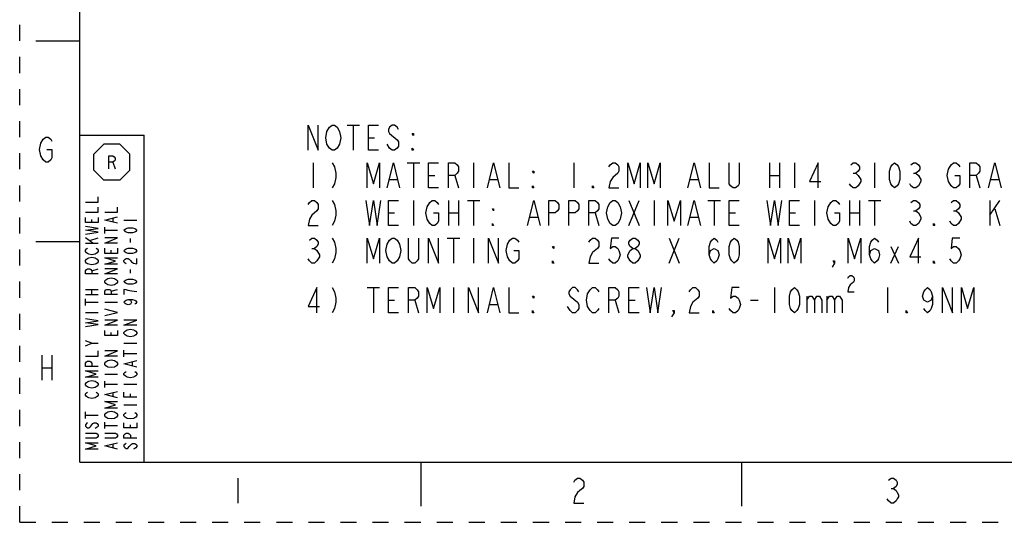
# Paper-space layout '10006361654_1' of a CAD drawing. Units: inches. Extents: x 0 to 17, y 0 to 11.
# Drawn here: x 0 to 6.1, y 0 to 3.1 of the extents above; entities that cross this region are included whole.
import ezdxf

# ---------------------------------------------------------------- set-up
doc = ezdxf.new("R2010")
doc.units = ezdxf.units.IN
doc.header["$LTSCALE"] = 0.935
doc.header["$MEASUREMENT"] = 0
doc.linetypes.add('HIDDEN', pattern=[0.2, 0.1, -0.1])
doc.layers.get('0').update_dxf_attribs({"linetype": 'CONTINUOUS'})
doc.layers.add('DEFAULT_2', color=8, linetype='HIDDEN')

# ---------------------------------------------------------------- blocks, each defined once
blk = doc.blocks.new('OCTA_R_BL8', base_point=(0.575, 2.2437))
at = {"color": 2, "linetype": 'CONTINUOUS'}
for p, q in [((0.4625, 2.2938), (0.525, 2.3563)), ((0.625, 2.3563), (0.525, 2.3563)), ((0.6875, 2.2938), (0.625, 2.3563)), ((0.4625, 2.1938), (0.4625, 2.2938)), ((0.6875, 2.1938), (0.6875, 2.2938)), ((0.5799, 2.2438), (0.5949, 2.2037)), ((0.4625, 2.1938), (0.525, 2.1313)), ((0.6875, 2.1938), (0.625, 2.1313)), ((0.625, 2.1313), (0.525, 2.1313))]:
    blk.add_line(p, q, dxfattribs=at)
blk.add_lwpolyline([(0.5549, 2.2037), (0.5549, 2.2837), (0.5799, 2.2837), (0.5899, 2.2771), (0.5949, 2.2704), (0.5949, 2.2571), (0.5899, 2.2504), (0.5799, 2.2438), (0.5549, 2.2438)], dxfattribs=at)

psp = doc.layouts.new('10006361654_1')

# ---------------------------------------------------------------- linework, layer by layer
at = {"color": 7, "linetype": 'CONTINUOUS'}
for p, q in [((0.375, 0.375), (0.375, 10.625)), ((0.1, 3), (0.375, 3)), ((0.1, 1.75), (0.375, 1.75)), ((0.375, 0.375), (16.625, 0.375)), ((2.5, 0.375), (2.5, 0.1)), ((4.5, 0.375), (4.5, 0.1))]:
    psp.add_line(p, q, dxfattribs=at)
at = {"color": 2, "linetype": 'CONTINUOUS'}
for p, q in [((2.0408, 2.4749), (2.1189, 2.4749)), ((2.0799, 2.4749), (2.0799, 2.3187)), ((0.375, 0.375), (0.375, 2.4125)), ((0.375, 2.4125), (0.775, 2.4125)), ((0.775, 0.375), (0.775, 2.4125)), ((2.1736, 2.3968), (2.2127, 2.3968)), ((2.3064, 2.3317), (2.2908, 2.3577)), ((1.8299, 2.2405), (1.8299, 2.0843)), ((2.4158, 2.2405), (2.4939, 2.2405)), ((2.4549, 2.2405), (2.4549, 2.0843)), ((2.8299, 2.2405), (2.8299, 2.0843)), ((3.4549, 2.2405), (3.4549, 2.0843)), ((4.6736, 2.2405), (4.6736, 2.0843)), ((4.7361, 2.2405), (4.7361, 2.0843)), ((4.8299, 2.2405), (4.8299, 2.0843)), ((5.3299, 2.2405), (5.3299, 2.0843)), ((2.5486, 2.1624), (2.5877, 2.1624)), ((2.7127, 2.1624), (2.7361, 2.0843)), ((4.6736, 2.1624), (4.7361, 2.1624)), ((5.1971, 2.1754), (5.2127, 2.1754)), ((5.5721, 2.1754), (5.5877, 2.1754)), ((5.9627, 2.1624), (5.9861, 2.0843)), ((2.3064, 2.1364), (2.3533, 2.1364)), ((2.9314, 2.1364), (2.9783, 2.1364)), ((4.1814, 2.1364), (4.2283, 2.1364)), ((5.6189, 2.1364), (5.6189, 2.1234)), ((6.0564, 2.1364), (6.1033, 2.1364)), ((2.4549, 2.0062), (2.4549, 1.8499)), ((2.6736, 2.0062), (2.6736, 1.8499)), ((2.7361, 2.0062), (2.7361, 1.8499)), ((2.7908, 2.0062), (2.8689, 2.0062)), ((2.8299, 2.0062), (2.8299, 1.8499)), ((3.7986, 1.8499), (3.8611, 2.0062)), ((3.7986, 2.0062), (3.8611, 1.8499)), ((3.9549, 2.0062), (3.9549, 1.8499)), ((4.2908, 2.0062), (4.3689, 2.0062)), ((4.3299, 2.0062), (4.3299, 1.8499)), ((4.9549, 2.0062), (4.9549, 1.8499)), ((5.1736, 2.0062), (5.1736, 1.8499)), ((5.2361, 2.0062), (5.2361, 1.8499)), ((5.2908, 2.0062), (5.3689, 2.0062)), ((5.3299, 2.0062), (5.3299, 1.8499)), ((6.0486, 2.0062), (6.0486, 1.8499)), ((6.0486, 1.915), (6.1111, 2.0062)), ((2.2986, 1.928), (2.3377, 1.928)), ((2.6736, 1.928), (2.7361, 1.928)), ((3.5877, 1.928), (3.6111, 1.8499)), ((4.4236, 1.928), (4.4627, 1.928)), ((4.7986, 1.928), (4.8377, 1.928)), ((5.1736, 1.928), (5.2361, 1.928)), ((5.5721, 1.9411), (5.5877, 1.9411)), ((5.8221, 1.9411), (5.8377, 1.9411)), ((6.0799, 1.9541), (6.1111, 1.8499)), ((0.4501, 1.8679), (0.4501, 1.8879)), ((0.5835, 1.8719), (0.5835, 1.8959)), ((0.6501, 1.8839), (0.7301, 1.8839)), ((3.1814, 1.902), (3.2283, 1.902)), ((4.1814, 1.902), (4.2283, 1.902)), ((5.6189, 1.902), (5.6189, 1.889)), ((0.5301, 1.7999), (0.5301, 1.8399)), ((0.5301, 1.8199), (0.6101, 1.8199)), ((0.4568, 1.7399), (0.4101, 1.7719)), ((0.4101, 1.7399), (0.4901, 1.7399)), ((0.4368, 1.7559), (0.4901, 1.7719)), ((0.6901, 1.7439), (0.6901, 1.7679)), ((2.6658, 1.7718), (2.7439, 1.7718)), ((2.7049, 1.7718), (2.7049, 1.6155)), ((2.8299, 1.7718), (2.8299, 1.6155)), ((4.0486, 1.6155), (4.1111, 1.7718)), ((4.0486, 1.7718), (4.1111, 1.6155)), ((5.4314, 1.6155), (5.4783, 1.7197)), ((5.4314, 1.7197), (5.4783, 1.6155)), ((0.5701, 1.6759), (0.5701, 1.6959)), ((1.8221, 1.7067), (1.8377, 1.7067)), ((3.8221, 1.6155), (3.8064, 1.6286)), ((0.4501, 1.5679), (0.4901, 1.5799)), ((0.6901, 1.5519), (0.6901, 1.5759)), ((0.4101, 1.4519), (0.4901, 1.4519)), ((0.4101, 1.4199), (0.4901, 1.4199)), ((0.4501, 1.4199), (0.4501, 1.4519)), ((0.5701, 1.4399), (0.6101, 1.4519)), ((2.1658, 1.4624), (2.2439, 1.4624)), ((2.2049, 1.4624), (2.2049, 1.3062)), ((2.7049, 1.4624), (2.7049, 1.3062)), ((4.7049, 1.4624), (4.7049, 1.3062)), ((5.4099, 1.4624), (5.4099, 1.3062)), ((0.4101, 1.3519), (0.4101, 1.3919)), ((0.4101, 1.3719), (0.4901, 1.3719)), ((0.5301, 1.3719), (0.6101, 1.3719)), ((2.2986, 1.3843), (2.3377, 1.3843)), ((2.4627, 1.3843), (2.4861, 1.3062)), ((2.9314, 1.3583), (2.9783, 1.3583)), ((3.7127, 1.3843), (3.7361, 1.3062)), ((3.7986, 1.3843), (3.8377, 1.3843)), ((4.5564, 1.3843), (4.6033, 1.3843)), ((4.908, 1.4103), (4.908, 1.3062)), ((5.033, 1.4103), (5.033, 1.3062)), ((0.4101, 1.3079), (0.4901, 1.3079)), ((3.4314, 1.3192), (3.4158, 1.3452)), ((0.5701, 1.1639), (0.5701, 1.1839)), ((0.4501, 1.1159), (0.4101, 1.1319)), ((0.6501, 1.1159), (0.7301, 1.1159)), ((0.6501, 1.0319), (0.6501, 1.0719)), ((0.6501, 1.0519), (0.7301, 1.0519)), ((0.1388, 1.0411), (0.1388, 0.8851)), ((0.2012, 1.0411), (0.2012, 0.8851)), ((0.7035, 0.9759), (0.7035, 0.9999)), ((0.1388, 0.9631), (0.2012, 0.9631)), ((0.5301, 0.9239), (0.6101, 0.9239)), ((0.5301, 0.8399), (0.5301, 0.8799)), ((0.5301, 0.8599), (0.6101, 0.8599)), ((0.6501, 0.8599), (0.7301, 0.8599)), ((0.5835, 0.7839), (0.5835, 0.8079)), ((0.6901, 0.7799), (0.6901, 0.7999)), ((0.4101, 0.6479), (0.4101, 0.6879)), ((0.6501, 0.7319), (0.7301, 0.7319)), ((0.4101, 0.6679), (0.4901, 0.6679)), ((0.5301, 0.5839), (0.5301, 0.6239)), ((0.5301, 0.6039), (0.6101, 0.6039)), ((0.6901, 0.5879), (0.6901, 0.6079)), ((0.5835, 0.4639), (0.5835, 0.4879)), ((0.375, 0.375), (0.775, 0.375)), ((1.36, 0.2761), (1.36, 0.1201)), ((5.4322, 0.2111), (5.4478, 0.2111))]:
    psp.add_line(p, q, dxfattribs=at)
for points in [[(1.7986, 2.3187), (1.7986, 2.4749), (1.8611, 2.3187), (1.8611, 2.4749)], [(1.9314, 2.3317), (1.9158, 2.3577), (1.908, 2.3968), (1.9158, 2.4359), (1.9314, 2.4619)], [(1.9314, 2.4619), (1.9471, 2.4749), (1.9627, 2.4749), (1.9783, 2.4619)], [(1.9783, 2.4619), (1.9939, 2.4359), (2.0018, 2.3968), (1.9939, 2.3577)], [(2.2361, 2.3187), (2.1736, 2.3187), (2.1736, 2.4749), (2.2361, 2.4749)], [(2.3611, 2.4489), (2.3533, 2.4619), (2.3377, 2.4749), (2.3221, 2.4749), (2.3064, 2.4619), (2.2986, 2.4489), (2.2986, 2.4359), (2.3064, 2.4228)], [(0.1466, 2.3881), (0.1622, 2.4011), (0.1778, 2.4011), (0.1934, 2.3881), (0.2012, 2.3751)], [(2.3064, 2.4228), (2.3533, 2.3838), (2.3611, 2.3708), (2.3611, 2.3447), (2.3533, 2.3317), (2.3377, 2.3187), (2.3221, 2.3187), (2.3064, 2.3317)], [(2.4549, 2.4228), (2.4549, 2.4098), (2.4471, 2.4228), (2.4549, 2.4228)], [(0.1466, 2.2581), (0.131, 2.2841), (0.1232, 2.3231), (0.131, 2.3621), (0.1466, 2.3881)], [(1.9939, 2.3577), (1.9783, 2.3317), (1.9627, 2.3187), (1.9471, 2.3187), (1.9314, 2.3317)], [(0.17, 2.3231), (0.2012, 2.3231), (0.2012, 2.2711), (0.1934, 2.2581), (0.1778, 2.2451), (0.1622, 2.2451), (0.1466, 2.2581)], [(2.4549, 2.3187), (2.4471, 2.3187), (2.4471, 2.3317), (2.4549, 2.3187)], [(1.9471, 2.2405), (1.9627, 2.2145), (1.9705, 2.1754), (1.9705, 2.1494), (1.9627, 2.1103), (1.9471, 2.0843)], [(2.1658, 2.0843), (2.1658, 2.2405), (2.2049, 2.1103), (2.2439, 2.2405), (2.2439, 2.0843)], [(2.2908, 2.0843), (2.3299, 2.2405), (2.3689, 2.0843)], [(2.6111, 2.0843), (2.5486, 2.0843), (2.5486, 2.2405), (2.6111, 2.2405)], [(2.6736, 2.0843), (2.6736, 2.2405), (2.7127, 2.2405), (2.7283, 2.2275), (2.7361, 2.2145), (2.7361, 2.1885), (2.7283, 2.1754), (2.7127, 2.1624), (2.6736, 2.1624)], [(2.9158, 2.0843), (2.9549, 2.2405), (2.9939, 2.0843)], [(3.0486, 2.2405), (3.0486, 2.0843), (3.1111, 2.0843)], [(3.6736, 2.2145), (3.6814, 2.2275), (3.6971, 2.2405), (3.7127, 2.2405), (3.7283, 2.2275), (3.7361, 2.2145), (3.7361, 2.1885), (3.7283, 2.1754)], [(3.7908, 2.0843), (3.7908, 2.2405), (3.8299, 2.1103), (3.8689, 2.2405), (3.8689, 2.0843)], [(3.9158, 2.0843), (3.9158, 2.2405), (3.9549, 2.1103), (3.9939, 2.2405), (3.9939, 2.0843)], [(4.1658, 2.0843), (4.2049, 2.2405), (4.2439, 2.0843)], [(4.2986, 2.2405), (4.2986, 2.0843), (4.3611, 2.0843)], [(4.4861, 2.2405), (4.4861, 2.1103), (4.4783, 2.0973), (4.4627, 2.0843), (4.4471, 2.0843), (4.4314, 2.0973), (4.4236, 2.1103), (4.4236, 2.2405)], [(4.9783, 2.0843), (4.9783, 2.2405), (4.9236, 2.1234), (4.9939, 2.1234)], [(5.1814, 2.2275), (5.1971, 2.2405), (5.2127, 2.2405), (5.2283, 2.2275), (5.2361, 2.2145), (5.2361, 2.2015), (5.2283, 2.1885), (5.2127, 2.1754), (5.2283, 2.1624)], [(5.4549, 2.0843), (5.4393, 2.0973), (5.4314, 2.1103), (5.4236, 2.1364), (5.4236, 2.1885), (5.4314, 2.2145), (5.4393, 2.2275), (5.4549, 2.2405), (5.4705, 2.2275), (5.4783, 2.2145), (5.4861, 2.1885), (5.4861, 2.1364), (5.4783, 2.1103), (5.4705, 2.0973), (5.4549, 2.0843)], [(5.5564, 2.2275), (5.5721, 2.2405), (5.5877, 2.2405), (5.6033, 2.2275), (5.6111, 2.2145), (5.6111, 2.2015), (5.6033, 2.1885), (5.5877, 2.1754), (5.6033, 2.1624), (5.6189, 2.1364)], [(5.7908, 2.2015), (5.8064, 2.2275), (5.8221, 2.2405), (5.8377, 2.2405), (5.8533, 2.2275), (5.8611, 2.2145)], [(5.9236, 2.0843), (5.9236, 2.2405), (5.9627, 2.2405), (5.9783, 2.2275), (5.9861, 2.2145), (5.9861, 2.1885), (5.9783, 2.1754), (5.9627, 2.1624), (5.9236, 2.1624)], [(6.0408, 2.0843), (6.0799, 2.2405), (6.1189, 2.0843)], [(3.2049, 2.1885), (3.2049, 2.1754), (3.1971, 2.1885), (3.2049, 2.1885)], [(3.7283, 2.1754), (3.6971, 2.1494), (3.6814, 2.1234), (3.6736, 2.0843), (3.7361, 2.0843)], [(5.2283, 2.1624), (5.2439, 2.1364), (5.2439, 2.1234)], [(5.7908, 2.1234), (5.783, 2.1624), (5.7908, 2.2015)], [(5.8299, 2.1624), (5.8611, 2.1624), (5.8611, 2.1103), (5.8533, 2.0973), (5.8377, 2.0843), (5.8221, 2.0843), (5.8064, 2.0973), (5.7908, 2.1234)], [(3.2049, 2.0843), (3.1971, 2.0843), (3.1971, 2.0973), (3.2049, 2.0843)], [(3.5799, 2.0843), (3.5721, 2.0843), (3.5721, 2.0973), (3.5799, 2.0843)], [(5.2439, 2.1234), (5.2283, 2.0973), (5.2127, 2.0843), (5.1971, 2.0843), (5.1814, 2.0973), (5.1736, 2.1103)], [(5.6189, 2.1234), (5.6033, 2.0973), (5.5877, 2.0843), (5.5721, 2.0843), (5.5564, 2.0973), (5.5486, 2.1103)], [(0.4101, 1.9959), (0.4901, 1.9959), (0.4901, 2.0279)], [(1.7986, 1.9801), (1.8064, 1.9932), (1.8221, 2.0062), (1.8377, 2.0062), (1.8533, 1.9932), (1.8611, 1.9801), (1.8611, 1.9541), (1.8533, 1.9411), (1.8221, 1.915)], [(1.9471, 2.0062), (1.9627, 1.9801), (1.9705, 1.9411), (1.9705, 1.915), (1.9627, 1.876), (1.9471, 1.8499)], [(2.158, 2.0062), (2.1814, 1.8499), (2.2049, 2.0062), (2.2283, 1.8499), (2.2518, 2.0062)], [(2.3611, 1.8499), (2.2986, 1.8499), (2.2986, 2.0062), (2.3611, 2.0062)], [(2.5564, 1.8629), (2.5408, 1.889), (2.533, 1.928), (2.5408, 1.9671), (2.5564, 1.9932)], [(2.5564, 1.9932), (2.5721, 2.0062), (2.5877, 2.0062), (2.6033, 1.9932), (2.6111, 1.9801)], [(3.1658, 1.8499), (3.2049, 2.0062), (3.2439, 1.8499)], [(3.2986, 1.8499), (3.2986, 2.0062), (3.3377, 2.0062), (3.3533, 1.9932), (3.3611, 1.9801), (3.3611, 1.9541), (3.3533, 1.9411), (3.3377, 1.928), (3.2986, 1.928)], [(3.4236, 1.8499), (3.4236, 2.0062), (3.4627, 2.0062), (3.4783, 1.9932), (3.4861, 1.9801), (3.4861, 1.9541), (3.4783, 1.9411), (3.4627, 1.928), (3.4236, 1.928)], [(3.5486, 1.8499), (3.5486, 2.0062), (3.5877, 2.0062), (3.6033, 1.9932), (3.6111, 1.9801), (3.6111, 1.9541), (3.6033, 1.9411), (3.5877, 1.928), (3.5486, 1.928)], [(3.6814, 1.8629), (3.6658, 1.889), (3.658, 1.928), (3.6658, 1.9671), (3.6814, 1.9932)], [(3.6814, 1.9932), (3.6971, 2.0062), (3.7127, 2.0062), (3.7283, 1.9932)], [(3.7283, 1.9932), (3.7439, 1.9671), (3.7518, 1.928), (3.7439, 1.889), (3.7283, 1.8629)], [(4.0408, 1.8499), (4.0408, 2.0062), (4.0799, 1.876), (4.1189, 2.0062), (4.1189, 1.8499)], [(4.1658, 1.8499), (4.2049, 2.0062), (4.2439, 1.8499)], [(4.4861, 1.8499), (4.4236, 1.8499), (4.4236, 2.0062), (4.4861, 2.0062)], [(4.658, 2.0062), (4.6814, 1.8499), (4.7049, 2.0062), (4.7283, 1.8499), (4.7518, 2.0062)], [(4.8611, 1.8499), (4.7986, 1.8499), (4.7986, 2.0062), (4.8611, 2.0062)], [(5.0564, 1.8629), (5.0408, 1.889), (5.033, 1.928), (5.0408, 1.9671)], [(5.0408, 1.9671), (5.0564, 1.9932), (5.0721, 2.0062), (5.0877, 2.0062), (5.1033, 1.9932), (5.1111, 1.9801)], [(5.5564, 1.9932), (5.5721, 2.0062), (5.5877, 2.0062), (5.6033, 1.9932), (5.6111, 1.9801), (5.6111, 1.9671), (5.6033, 1.9541), (5.5877, 1.9411), (5.6033, 1.928), (5.6189, 1.902)], [(5.8064, 1.9932), (5.8221, 2.0062), (5.8377, 2.0062), (5.8533, 1.9932), (5.8611, 1.9801), (5.8611, 1.9671), (5.8533, 1.9541), (5.8377, 1.9411), (5.8533, 1.928)], [(0.4101, 1.9319), (0.4901, 1.9319), (0.4901, 1.9639)], [(0.5301, 1.9319), (0.6101, 1.9319), (0.6101, 1.9639)], [(0.6101, 1.8639), (0.5301, 1.8839), (0.6101, 1.9039)], [(1.8221, 1.915), (1.8064, 1.889), (1.7986, 1.8499), (1.8611, 1.8499)], [(2.5799, 1.928), (2.6111, 1.928), (2.6111, 1.876), (2.6033, 1.8629), (2.5877, 1.8499), (2.5721, 1.8499), (2.5564, 1.8629)], [(2.9549, 1.9541), (2.9549, 1.9411), (2.9471, 1.9541), (2.9549, 1.9541)], [(5.0799, 1.928), (5.1111, 1.928), (5.1111, 1.876), (5.1033, 1.8629), (5.0877, 1.8499), (5.0721, 1.8499), (5.0564, 1.8629)], [(5.8533, 1.928), (5.8689, 1.902), (5.8689, 1.889)], [(0.4901, 1.8999), (0.4901, 1.8679), (0.4101, 1.8679), (0.4101, 1.8999)], [(0.4101, 1.7959), (0.4901, 1.8079), (0.4101, 1.8199), (0.4901, 1.8319), (0.4101, 1.8439)], [(2.9549, 1.8499), (2.9471, 1.8499), (2.9471, 1.8629), (2.9549, 1.8499)], [(3.7283, 1.8629), (3.7127, 1.8499), (3.6971, 1.8499), (3.6814, 1.8629)], [(5.6189, 1.889), (5.6033, 1.8629), (5.5877, 1.8499), (5.5721, 1.8499), (5.5564, 1.8629), (5.5486, 1.876)], [(5.7049, 1.8499), (5.6971, 1.8499), (5.6971, 1.8629), (5.7049, 1.8499)], [(5.8689, 1.889), (5.8533, 1.8629), (5.8377, 1.8499), (5.8221, 1.8499), (5.8064, 1.8629), (5.7986, 1.876)], [(0.7301, 1.8199), (0.7235, 1.8119), (0.7168, 1.8079), (0.7035, 1.8039), (0.6768, 1.8039), (0.6635, 1.8079), (0.6568, 1.8119), (0.6501, 1.8199), (0.6568, 1.8279), (0.6635, 1.8319), (0.6768, 1.8359), (0.7035, 1.8359), (0.7168, 1.8319), (0.7235, 1.8279), (0.7301, 1.8199)], [(0.6101, 1.7399), (0.5301, 1.7399), (0.6101, 1.7719), (0.5301, 1.7719)], [(1.8064, 1.7588), (1.8221, 1.7718), (1.8377, 1.7718), (1.8533, 1.7588), (1.8611, 1.7458), (1.8611, 1.7327), (1.8533, 1.7197), (1.8377, 1.7067), (1.8533, 1.6937)], [(1.9471, 1.7718), (1.9627, 1.7458), (1.9705, 1.7067), (1.9705, 1.6807), (1.9627, 1.6416), (1.9471, 1.6155)], [(2.1658, 1.6155), (2.1658, 1.7718), (2.2049, 1.6416), (2.2439, 1.7718), (2.2439, 1.6155)], [(2.3064, 1.6286), (2.2908, 1.6546), (2.283, 1.6937), (2.2908, 1.7327), (2.3064, 1.7588)], [(2.3064, 1.7588), (2.3221, 1.7718), (2.3377, 1.7718), (2.3533, 1.7588)], [(2.3533, 1.7588), (2.3689, 1.7327), (2.3768, 1.6937), (2.3689, 1.6546)], [(2.4861, 1.7718), (2.4861, 1.6416), (2.4783, 1.6286), (2.4627, 1.6155), (2.4471, 1.6155), (2.4314, 1.6286), (2.4236, 1.6416), (2.4236, 1.7718)], [(2.5486, 1.6155), (2.5486, 1.7718), (2.6111, 1.6155), (2.6111, 1.7718)], [(2.9236, 1.6155), (2.9236, 1.7718), (2.9861, 1.6155), (2.9861, 1.7718)], [(3.0564, 1.6286), (3.0408, 1.6546), (3.033, 1.6937), (3.0408, 1.7327), (3.0564, 1.7588)], [(3.0564, 1.7588), (3.0721, 1.7718), (3.0877, 1.7718), (3.1033, 1.7588), (3.1111, 1.7458)], [(3.3299, 1.7197), (3.3299, 1.7067), (3.3221, 1.7197), (3.3299, 1.7197)], [(3.5486, 1.7458), (3.5564, 1.7588), (3.5721, 1.7718), (3.5877, 1.7718), (3.6033, 1.7588), (3.6111, 1.7458), (3.6111, 1.7197), (3.6033, 1.7067)], [(3.7361, 1.7718), (3.6893, 1.7718), (3.6814, 1.7067), (3.6971, 1.7197), (3.7127, 1.7197), (3.7283, 1.7067), (3.7361, 1.6937), (3.7439, 1.6676), (3.7361, 1.6416), (3.7283, 1.6286), (3.7127, 1.6155), (3.6971, 1.6155), (3.6814, 1.6286), (3.6736, 1.6416)], [(3.8221, 1.7067), (3.8064, 1.7197), (3.7986, 1.7327), (3.7986, 1.7458), (3.8064, 1.7588), (3.8221, 1.7718), (3.8377, 1.7718), (3.8533, 1.7588), (3.8611, 1.7458), (3.8611, 1.7327), (3.8533, 1.7197), (3.8377, 1.7067)], [(4.2986, 1.6676), (4.3064, 1.6937), (4.3299, 1.7067), (4.3533, 1.6937), (4.3611, 1.6676), (4.3533, 1.6416), (4.3455, 1.6286), (4.3299, 1.6155), (4.3143, 1.6286), (4.3064, 1.6416), (4.2986, 1.6676), (4.2986, 1.7197), (4.3064, 1.7458), (4.3143, 1.7588), (4.3299, 1.7718), (4.3455, 1.7588), (4.3533, 1.7458)], [(4.4549, 1.6155), (4.4393, 1.6286), (4.4314, 1.6416), (4.4236, 1.6676), (4.4236, 1.7197), (4.4314, 1.7458), (4.4393, 1.7588), (4.4549, 1.7718), (4.4705, 1.7588), (4.4783, 1.7458), (4.4861, 1.7197), (4.4861, 1.6676), (4.4783, 1.6416), (4.4705, 1.6286), (4.4549, 1.6155)], [(4.6658, 1.6155), (4.6658, 1.7718), (4.7049, 1.6416), (4.7439, 1.7718), (4.7439, 1.6155)], [(4.7908, 1.6155), (4.7908, 1.7718), (4.8299, 1.6416), (4.8689, 1.7718), (4.8689, 1.6155)], [(5.1658, 1.6155), (5.1658, 1.7718), (5.2049, 1.6416), (5.2439, 1.7718), (5.2439, 1.6155)], [(5.2986, 1.6676), (5.3064, 1.6937), (5.3299, 1.7067), (5.3533, 1.6937), (5.3611, 1.6676), (5.3533, 1.6416), (5.3455, 1.6286), (5.3299, 1.6155), (5.3143, 1.6286), (5.3064, 1.6416), (5.2986, 1.6676), (5.2986, 1.7197), (5.3064, 1.7458), (5.3143, 1.7588), (5.3299, 1.7718), (5.3455, 1.7588), (5.3533, 1.7458)], [(5.6033, 1.6155), (5.6033, 1.7718), (5.5486, 1.6546), (5.6189, 1.6546)], [(5.8611, 1.7718), (5.8143, 1.7718), (5.8064, 1.7067), (5.8221, 1.7197), (5.8377, 1.7197), (5.8533, 1.7067), (5.8611, 1.6937), (5.8689, 1.6676), (5.8611, 1.6416), (5.8533, 1.6286), (5.8377, 1.6155), (5.8221, 1.6155), (5.8064, 1.6286), (5.7986, 1.6416)], [(0.4768, 1.7079), (0.4835, 1.7039), (0.4901, 1.6959), (0.4901, 1.6879), (0.4835, 1.6799), (0.4768, 1.6759), (0.4701, 1.6719), (0.4501, 1.6679), (0.4301, 1.6719), (0.4235, 1.6759), (0.4168, 1.6799), (0.4101, 1.6879), (0.4101, 1.6959), (0.4168, 1.7039), (0.4235, 1.7079)], [(0.6101, 1.7079), (0.6101, 1.6759), (0.5301, 1.6759), (0.5301, 1.7079)], [(0.7301, 1.6919), (0.7235, 1.6839), (0.7168, 1.6799), (0.7035, 1.6759), (0.6768, 1.6759), (0.6635, 1.6799), (0.6568, 1.6839), (0.6501, 1.6919), (0.6568, 1.6999), (0.6635, 1.7039), (0.6768, 1.7079), (0.7035, 1.7079), (0.7168, 1.7039), (0.7235, 1.6999), (0.7301, 1.6919)], [(1.8533, 1.6937), (1.8689, 1.6676), (1.8689, 1.6546)], [(3.0799, 1.6937), (3.1111, 1.6937), (3.1111, 1.6416), (3.1033, 1.6286), (3.0877, 1.6155), (3.0721, 1.6155), (3.0564, 1.6286)], [(3.6033, 1.7067), (3.5721, 1.6807), (3.5564, 1.6546), (3.5486, 1.6155), (3.6111, 1.6155)], [(3.7908, 1.6676), (3.8064, 1.6937), (3.8221, 1.7067), (3.8377, 1.7067), (3.8533, 1.6937)], [(3.8064, 1.6286), (3.7908, 1.6546), (3.7908, 1.6676)], [(3.8533, 1.6937), (3.8689, 1.6676), (3.8689, 1.6546), (3.8533, 1.6286)], [(0.4768, 1.6439), (0.4835, 1.6399), (0.4901, 1.6319), (0.4901, 1.6239), (0.4835, 1.6159), (0.4768, 1.6119), (0.4701, 1.6079), (0.4501, 1.6039), (0.4301, 1.6079), (0.4235, 1.6119), (0.4168, 1.6159), (0.4101, 1.6239), (0.4101, 1.6319), (0.4168, 1.6399), (0.4235, 1.6439), (0.4301, 1.6479), (0.4501, 1.6519), (0.4701, 1.6479), (0.4768, 1.6439)], [(0.6101, 1.6079), (0.5301, 1.6079), (0.5968, 1.6279), (0.5301, 1.6479), (0.6101, 1.6479)], [(0.6635, 1.6119), (0.6568, 1.6159), (0.6501, 1.6239), (0.6501, 1.6319), (0.6568, 1.6399), (0.6635, 1.6439), (0.6768, 1.6439), (0.6835, 1.6399), (0.6901, 1.6319), (0.6968, 1.6239), (0.7101, 1.6159), (0.7301, 1.6119), (0.7301, 1.6439)], [(1.8689, 1.6546), (1.8533, 1.6286), (1.8377, 1.6155), (1.8221, 1.6155), (1.8064, 1.6286), (1.7986, 1.6416)], [(2.3689, 1.6546), (2.3533, 1.6286), (2.3377, 1.6155), (2.3221, 1.6155), (2.3064, 1.6286)], [(3.3299, 1.6155), (3.3221, 1.6155), (3.3221, 1.6286), (3.3299, 1.6155)], [(3.8533, 1.6286), (3.8377, 1.6155), (3.8221, 1.6155)], [(5.0799, 1.6155), (5.0721, 1.6286), (5.0799, 1.6286), (5.0799, 1.6155), (5.0643, 1.5895)], [(5.7049, 1.6155), (5.6971, 1.6155), (5.6971, 1.6286), (5.7049, 1.6155)], [(0.4901, 1.5479), (0.4101, 1.5479), (0.4101, 1.5679), (0.4168, 1.5759), (0.4235, 1.5799), (0.4368, 1.5799), (0.4435, 1.5759), (0.4501, 1.5679), (0.4501, 1.5479)], [(0.6101, 1.5479), (0.5301, 1.5479), (0.6101, 1.5799), (0.5301, 1.5799)], [(5.1624, 1.5208), (5.1674, 1.5291), (5.1774, 1.5374), (5.1874, 1.5374), (5.1974, 1.5291), (5.2024, 1.5208), (5.2024, 1.5041), (5.1974, 1.4958)], [(0.5968, 1.5159), (0.6035, 1.5119), (0.6101, 1.5039), (0.6101, 1.4959), (0.6035, 1.4879), (0.5968, 1.4839), (0.5901, 1.4799), (0.5701, 1.4759), (0.5501, 1.4799), (0.5435, 1.4839), (0.5368, 1.4879), (0.5301, 1.4959), (0.5301, 1.5039), (0.5368, 1.5119), (0.5435, 1.5159), (0.5501, 1.5199), (0.5701, 1.5239), (0.5901, 1.5199), (0.5968, 1.5159)], [(0.7301, 1.4999), (0.7235, 1.4919), (0.7168, 1.4879), (0.7035, 1.4839), (0.6768, 1.4839), (0.6635, 1.4879), (0.6568, 1.4919), (0.6501, 1.4999), (0.6568, 1.5079), (0.6635, 1.5119), (0.6768, 1.5159), (0.7035, 1.5159), (0.7168, 1.5119), (0.7235, 1.5079), (0.7301, 1.4999)], [(5.1974, 1.4958), (5.1774, 1.4791), (5.1674, 1.4624), (5.1624, 1.4374), (5.2024, 1.4374)], [(0.6101, 1.4199), (0.5301, 1.4199), (0.5301, 1.4399), (0.5368, 1.4479), (0.5435, 1.4519), (0.5568, 1.4519), (0.5635, 1.4479), (0.5701, 1.4399), (0.5701, 1.4199)], [(0.7301, 1.4359), (0.6968, 1.4399), (0.6768, 1.4439), (0.6635, 1.4479), (0.6501, 1.4519), (0.6501, 1.4199)], [(1.8533, 1.3062), (1.8533, 1.4624), (1.7986, 1.3452), (1.8689, 1.3452)], [(1.9471, 1.4624), (1.9627, 1.4364), (1.9705, 1.3973), (1.9705, 1.3713), (1.9627, 1.3322), (1.9471, 1.3062)], [(2.3611, 1.3062), (2.2986, 1.3062), (2.2986, 1.4624), (2.3611, 1.4624)], [(2.4236, 1.3062), (2.4236, 1.4624), (2.4627, 1.4624), (2.4783, 1.4494), (2.4861, 1.4364), (2.4861, 1.4103), (2.4783, 1.3973), (2.4627, 1.3843), (2.4236, 1.3843)], [(2.5408, 1.3062), (2.5408, 1.4624), (2.5799, 1.3322), (2.6189, 1.4624), (2.6189, 1.3062)], [(2.7986, 1.3062), (2.7986, 1.4624), (2.8611, 1.3062), (2.8611, 1.4624)], [(2.9158, 1.3062), (2.9549, 1.4624), (2.9939, 1.3062)], [(3.0486, 1.4624), (3.0486, 1.3062), (3.1111, 1.3062)], [(3.4861, 1.4364), (3.4783, 1.4494), (3.4627, 1.4624), (3.4471, 1.4624), (3.4314, 1.4494), (3.4236, 1.4364), (3.4236, 1.4234), (3.4314, 1.4103)], [(3.5408, 1.3452), (3.533, 1.3843), (3.5408, 1.4234)], [(3.5408, 1.4234), (3.5564, 1.4494), (3.5721, 1.4624), (3.5877, 1.4624), (3.6033, 1.4494), (3.6111, 1.4364)], [(3.6736, 1.3062), (3.6736, 1.4624), (3.7127, 1.4624), (3.7283, 1.4494), (3.7361, 1.4364), (3.7361, 1.4103), (3.7283, 1.3973), (3.7127, 1.3843), (3.6736, 1.3843)], [(3.8611, 1.3062), (3.7986, 1.3062), (3.7986, 1.4624), (3.8611, 1.4624)], [(3.908, 1.4624), (3.9314, 1.3062), (3.9549, 1.4624), (3.9783, 1.3062), (4.0018, 1.4624)], [(4.1736, 1.4364), (4.1814, 1.4494), (4.1971, 1.4624), (4.2127, 1.4624), (4.2283, 1.4494), (4.2361, 1.4364), (4.2361, 1.4103), (4.2283, 1.3973), (4.1971, 1.3713)], [(4.4861, 1.4624), (4.4393, 1.4624), (4.4314, 1.3973), (4.4471, 1.4103), (4.4627, 1.4103), (4.4783, 1.3973), (4.4861, 1.3843), (4.4939, 1.3583), (4.4861, 1.3322), (4.4783, 1.3192), (4.4627, 1.3062), (4.4471, 1.3062), (4.4314, 1.3192), (4.4236, 1.3322)], [(4.8299, 1.3062), (4.8143, 1.3192), (4.8064, 1.3322), (4.7986, 1.3583), (4.7986, 1.4103), (4.8064, 1.4364), (4.8143, 1.4494), (4.8299, 1.4624), (4.8455, 1.4494), (4.8533, 1.4364), (4.8611, 1.4103), (4.8611, 1.3583), (4.8533, 1.3322), (4.8455, 1.3192), (4.8299, 1.3062)], [(5.6911, 1.4103), (5.6833, 1.3843), (5.6599, 1.3713), (5.6364, 1.3843), (5.6286, 1.4103), (5.6364, 1.4364), (5.6443, 1.4494), (5.6599, 1.4624), (5.6755, 1.4494), (5.6833, 1.4364), (5.6911, 1.4103), (5.6911, 1.3583), (5.6833, 1.3322), (5.6755, 1.3192), (5.6599, 1.3062), (5.6443, 1.3192), (5.6364, 1.3322)], [(5.7536, 1.3062), (5.7536, 1.4624), (5.8161, 1.3062), (5.8161, 1.4624)], [(5.8708, 1.3062), (5.8708, 1.4624), (5.9099, 1.3322), (5.9489, 1.4624), (5.9489, 1.3062)], [(0.6768, 1.3879), (0.6901, 1.3839), (0.6968, 1.3719), (0.6901, 1.3599), (0.6768, 1.3559), (0.6635, 1.3599), (0.6568, 1.3639), (0.6501, 1.3719), (0.6568, 1.3799), (0.6635, 1.3839), (0.6768, 1.3879), (0.7035, 1.3879), (0.7168, 1.3839), (0.7235, 1.3799), (0.7301, 1.3719), (0.7235, 1.3639), (0.7168, 1.3599)], [(3.2049, 1.4103), (3.2049, 1.3973), (3.1971, 1.4103), (3.2049, 1.4103)], [(3.4314, 1.4103), (3.4783, 1.3713), (3.4861, 1.3583), (3.4861, 1.3322), (3.4783, 1.3192), (3.4627, 1.3062), (3.4471, 1.3062), (3.4314, 1.3192)], [(4.1971, 1.3713), (4.1814, 1.3452), (4.1736, 1.3062), (4.2361, 1.3062)], [(4.908, 1.3843), (4.9236, 1.4103), (4.9393, 1.4103), (4.9549, 1.3843), (4.9549, 1.3062)], [(4.9549, 1.3843), (4.9705, 1.4103), (4.9861, 1.4103), (5.0018, 1.3843), (5.0018, 1.3062)], [(5.033, 1.3843), (5.0486, 1.4103), (5.0643, 1.4103), (5.0799, 1.3843), (5.0799, 1.3062)], [(5.0799, 1.3843), (5.0955, 1.4103), (5.1111, 1.4103), (5.1268, 1.3843), (5.1268, 1.3062)], [(0.5301, 1.2879), (0.6101, 1.3079), (0.5301, 1.3279)], [(3.2049, 1.3062), (3.1971, 1.3062), (3.1971, 1.3192), (3.2049, 1.3062)], [(3.6111, 1.3322), (3.6033, 1.3192), (3.5877, 1.3062), (3.5721, 1.3062), (3.5564, 1.3192), (3.5408, 1.3452)], [(4.0799, 1.3062), (4.0721, 1.3192), (4.0799, 1.3192), (4.0799, 1.3062), (4.0643, 1.2801)], [(4.3299, 1.3062), (4.3221, 1.3062), (4.3221, 1.3192), (4.3299, 1.3062)], [(5.5349, 1.3062), (5.5271, 1.3062), (5.5271, 1.3192), (5.5349, 1.3062)], [(0.4101, 1.2199), (0.4901, 1.2319), (0.4101, 1.2439), (0.4901, 1.2559), (0.4101, 1.2679)], [(0.6101, 1.2279), (0.5301, 1.2279), (0.6101, 1.2599), (0.5301, 1.2599)], [(0.7301, 1.2279), (0.6501, 1.2279), (0.7301, 1.2599), (0.6501, 1.2599)], [(0.6101, 1.1959), (0.6101, 1.1639), (0.5301, 1.1639), (0.5301, 1.1959)], [(0.7168, 1.1959), (0.7235, 1.1919), (0.7301, 1.1839), (0.7301, 1.1759), (0.7235, 1.1679), (0.7168, 1.1639), (0.7101, 1.1599), (0.6901, 1.1559), (0.6701, 1.1599), (0.6635, 1.1639), (0.6568, 1.1679), (0.6501, 1.1759), (0.6501, 1.1839), (0.6568, 1.1919), (0.6635, 1.1959), (0.6701, 1.1999), (0.6901, 1.2039), (0.7101, 1.1999), (0.7168, 1.1959)], [(0.4101, 1.0999), (0.4501, 1.1159), (0.4901, 1.1159)], [(0.4101, 1.0359), (0.4901, 1.0359), (0.4901, 1.0679)], [(0.6101, 1.0359), (0.5301, 1.0359), (0.6101, 1.0679), (0.5301, 1.0679)], [(0.4901, 0.9719), (0.4101, 0.9719), (0.4101, 0.9919), (0.4168, 0.9999), (0.4235, 1.0039), (0.4368, 1.0039), (0.4435, 0.9999), (0.4501, 0.9919), (0.4501, 0.9719)], [(0.5968, 1.0039), (0.6035, 0.9999), (0.6101, 0.9919), (0.6101, 0.9839), (0.6035, 0.9759), (0.5968, 0.9719), (0.5901, 0.9679), (0.5701, 0.9639), (0.5501, 0.9679), (0.5435, 0.9719), (0.5368, 0.9759), (0.5301, 0.9839), (0.5301, 0.9919), (0.5368, 0.9999), (0.5435, 1.0039), (0.5501, 1.0079), (0.5701, 1.0119), (0.5901, 1.0079), (0.5968, 1.0039)], [(0.7301, 0.9679), (0.6501, 0.9879), (0.7301, 1.0079)], [(0.4901, 0.9039), (0.4101, 0.9039), (0.4768, 0.9239), (0.4101, 0.9439), (0.4901, 0.9439)], [(0.7168, 0.9399), (0.7235, 0.9359), (0.7301, 0.9279), (0.7301, 0.9199), (0.7235, 0.9119), (0.7168, 0.9079), (0.7101, 0.9039), (0.6901, 0.8999), (0.6701, 0.9039), (0.6635, 0.9079), (0.6568, 0.9119), (0.6501, 0.9199), (0.6501, 0.9279), (0.6568, 0.9359), (0.6635, 0.9399)], [(0.4768, 0.8759), (0.4835, 0.8719), (0.4901, 0.8639), (0.4901, 0.8559), (0.4835, 0.8479), (0.4768, 0.8439), (0.4701, 0.8399), (0.4501, 0.8359), (0.4301, 0.8399), (0.4235, 0.8439), (0.4168, 0.8479), (0.4101, 0.8559), (0.4101, 0.8639), (0.4168, 0.8719), (0.4235, 0.8759), (0.4301, 0.8799), (0.4501, 0.8839), (0.4701, 0.8799), (0.4768, 0.8759)], [(0.4768, 0.8119), (0.4835, 0.8079), (0.4901, 0.7999), (0.4901, 0.7919), (0.4835, 0.7839), (0.4768, 0.7799), (0.4701, 0.7759), (0.4501, 0.7719), (0.4301, 0.7759), (0.4235, 0.7799), (0.4168, 0.7839), (0.4101, 0.7919), (0.4101, 0.7999), (0.4168, 0.8079), (0.4235, 0.8119)], [(0.6101, 0.7759), (0.5301, 0.7959), (0.6101, 0.8159)], [(0.7301, 0.7799), (0.6501, 0.7799), (0.6501, 0.8119)], [(0.6101, 0.7119), (0.5301, 0.7119), (0.5968, 0.7319), (0.5301, 0.7519), (0.6101, 0.7519)], [(0.5968, 0.6839), (0.6035, 0.6799), (0.6101, 0.6719), (0.6101, 0.6639), (0.6035, 0.6559), (0.5968, 0.6519), (0.5901, 0.6479), (0.5701, 0.6439), (0.5501, 0.6479), (0.5435, 0.6519), (0.5368, 0.6559), (0.5301, 0.6639), (0.5301, 0.6719), (0.5368, 0.6799), (0.5435, 0.6839), (0.5501, 0.6879), (0.5701, 0.6919), (0.5901, 0.6879), (0.5968, 0.6839)], [(0.7168, 0.6839), (0.7235, 0.6799), (0.7301, 0.6719), (0.7301, 0.6639), (0.7235, 0.6559), (0.7168, 0.6519), (0.7101, 0.6479), (0.6901, 0.6439), (0.6701, 0.6479), (0.6635, 0.6519), (0.6568, 0.6559), (0.6501, 0.6639), (0.6501, 0.6719), (0.6568, 0.6799), (0.6635, 0.6839)], [(0.4235, 0.6199), (0.4168, 0.6159), (0.4101, 0.6079), (0.4101, 0.5999), (0.4168, 0.5919), (0.4235, 0.5879), (0.4301, 0.5879), (0.4368, 0.5919), (0.4435, 0.5999), (0.4501, 0.6079), (0.4568, 0.6159), (0.4635, 0.6199), (0.4768, 0.6199), (0.4835, 0.6159), (0.4901, 0.6079), (0.4901, 0.5999), (0.4835, 0.5919), (0.4768, 0.5879), (0.4701, 0.5839)], [(0.7301, 0.6199), (0.7301, 0.5879), (0.6501, 0.5879), (0.6501, 0.6199)], [(0.4101, 0.5559), (0.4768, 0.5559), (0.4835, 0.5519), (0.4901, 0.5439), (0.4901, 0.5359), (0.4835, 0.5279), (0.4768, 0.5239), (0.4101, 0.5239)], [(0.5301, 0.5559), (0.5968, 0.5559), (0.6035, 0.5519), (0.6101, 0.5439), (0.6101, 0.5359), (0.6035, 0.5279), (0.5968, 0.5239), (0.5301, 0.5239)], [(0.7301, 0.5239), (0.6501, 0.5239), (0.6501, 0.5439), (0.6568, 0.5519), (0.6635, 0.5559), (0.6768, 0.5559), (0.6835, 0.5519), (0.6901, 0.5439), (0.6901, 0.5239)], [(0.4901, 0.4559), (0.4101, 0.4559), (0.4768, 0.4759), (0.4101, 0.4959), (0.4901, 0.4959)], [(0.6101, 0.4559), (0.5301, 0.4759), (0.6101, 0.4959)], [(0.6635, 0.4919), (0.6568, 0.4879), (0.6501, 0.4799), (0.6501, 0.4719), (0.6568, 0.4639), (0.6635, 0.4599), (0.6701, 0.4599), (0.6768, 0.4639), (0.6835, 0.4719), (0.6901, 0.4799), (0.6968, 0.4879), (0.7035, 0.4919), (0.7168, 0.4919), (0.7235, 0.4879), (0.7301, 0.4799), (0.7301, 0.4719), (0.7235, 0.4639), (0.7168, 0.4599), (0.7101, 0.4559)], [(3.4538, 0.2501), (3.4616, 0.2631), (3.4772, 0.2761), (3.4928, 0.2761), (3.5084, 0.2631), (3.5162, 0.2501), (3.5162, 0.2241), (3.5084, 0.2111), (3.4928, 0.1981), (3.4772, 0.1851), (3.4616, 0.1591), (3.4538, 0.1201), (3.5162, 0.1201)], [(5.4166, 0.2631), (5.4322, 0.2761), (5.4478, 0.2761), (5.4634, 0.2631), (5.4712, 0.2501), (5.4712, 0.2371), (5.4634, 0.2241), (5.4478, 0.2111), (5.4634, 0.1981), (5.4712, 0.1851), (5.479, 0.1721), (5.479, 0.1591), (5.4712, 0.1461), (5.4634, 0.1331), (5.4478, 0.1201), (5.4322, 0.1201), (5.4166, 0.1331), (5.4088, 0.1461)]]:
    psp.add_lwpolyline(points, dxfattribs=at)
at = {"layer": 'DEFAULT_2', "color": 8, "linetype": 'HIDDEN'}
for q in [(0, 11), (17, 0)]:
    psp.add_line((0, 0), q, dxfattribs=at)

# ---------------------------------------------------------------- block references
at = {"color": 2, "linetype": 'CONTINUOUS'}
psp.add_blockref('OCTA_R_BL8', (0.575, 2.2437), dxfattribs=at)

doc.saveas('drawing.dxf')
